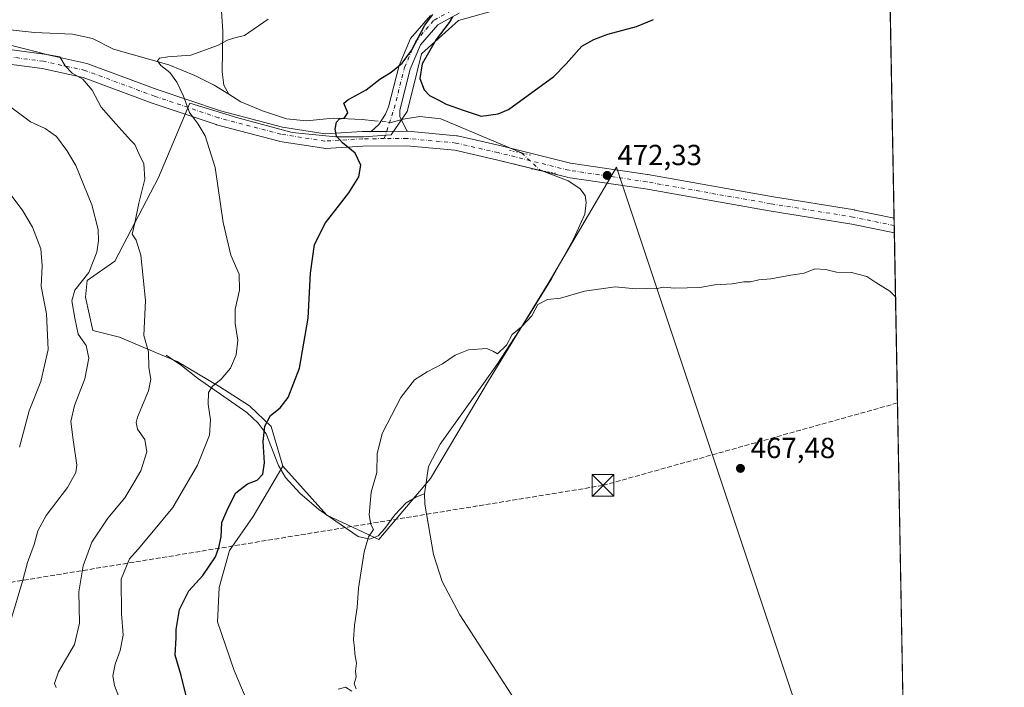
# Model space of a CAD drawing. Units: metres. Extents: x 624837 to 628300, y 4711047 to 4713423.
# Drawn here: x 627960 to 628300, y 4713010 to 4713240 of the extents above; entities that cross this region are included whole.
import ezdxf

# ---------------------------------------------------------------- set-up
doc = ezdxf.new("R2010")
doc.units = ezdxf.units.M
doc.header["$MEASUREMENT"] = 0
for name, pattern in [('DGN Style 3', [2.307223458686699, 1.648016756204785, -0.6592067024819142]), ('DGN Style 4', [2.6384748266838614, 1.318413404963828, -0.6592067024819142, 0.001648016756204785, -0.6592067024819142]), ('DGN Style 5', [1.1536117293433497, 0.4944050268614355, -0.6592067024819142])]:
    doc.linetypes.add(name, pattern=pattern)
for name, color, linetype, lineweight in [('Comarca CxS', 21, 'Continuous', 0), ('Comunidad Autónoma CxS', 142, 'Continuous', 0), ('Conducción de hidrocarburos lineal', 6, 'DGN Style 3', 0), ('Corriente natural lineal', 142, 'Continuous', 13), ('Corriente natural lineal oculto', 9, 'DGN Style 4', 13), ('Cultivos herbáceos CxS', 92, 'Continuous', 0), ('Cultivos leñosos CxS', 92, 'Continuous', 0), ('Curva de nivel maestra', 30, 'Continuous', 30), ('Curva de nivel normal', 30, 'Continuous', 0), ('Matorral CxS', 135, 'Continuous', 0), ('Municipio CxS', 4, 'Continuous', 0), ('Pista no pavimentada Cxs', 111, 'Continuous', 0), ('Pista no pavimentada eje', 91, 'DGN Style 4', 0), ('Provincia CxS', 1, 'Continuous', 0), ('Puente lineal', 2, 'DGN Style 5', 0), ('Punto de cota en terreno', 7, 'Continuous', 0), ('Rótulo de punto de cota en terreno', 7, 'Continuous', 0), ('Torre de tendido puntual', 7, 'Continuous', 0)]:
    doc.layers.add(name, color=color, linetype=linetype, lineweight=lineweight)
doc.styles.add('Style-Arial', font='txt')

# ---------------------------------------------------------------- blocks, each defined once
blk = doc.blocks.new('*U6')
at = {"layer": 'Cultivos leñosos CxS', "color": 92, "linetype": 'Continuous', "lineweight": 0}
for points in [[(628257.8848000001, 4713383.8806, 483.5734999999986), (628267.1355, 4712882.005200001, 463.9832000000025)], [(628253.0099, 4712928.621300001, 464.8598000000056), (628166.1508999999, 4713189.1589, 473.0170999999973), (628142.5406999999, 4713149.1019, 470.4372000000003), (628141.9687000001, 4713148.1315, 470.3634000000021), (628121.9907000001, 4713115.5211, 469.5445999999939), (628102.0142999999, 4713081.858899999, 468.743100000007), (628084.1401000004, 4713060.818299999, 469.8445000000065), (628066.2659, 4713069.2349, 470.944399999993), (628051.0264999997, 4713086.069499999, 472.9851000000053), (628047.0456999998, 4713099.790100001, 475.2574000000022), (628039.5240000002, 4713106.871300001, 477.8111999999965), (628029.3491000002, 4713113.5101, 480.465200000006), (628014.6672999999, 4713122.1601, 483.5240000000049), (628003.1224999997, 4713126.985099999, 485.594299999997), (627994.7805000005, 4713130.610099999, 486.8141999999935), (627985.5576999999, 4713132.829100001, 488.2868000000017), (627983.0339000003, 4713144.3301, 489.6263000000035), (627983.539, 4713150.062899999, 490.8448000000063), (627993.0789000001, 4713156.7293, 487.9600000000065), (628008.1464999998, 4713185.5877, 484.1613999999972), (628018.9987000005, 4713211.263499999, 480.4103999999934), (628035.5444999998, 4713206.114499999, 477.9977999999974), (628054.2578999996, 4713201.16, 476.4290000000037), (628069.3392000003, 4713199.5726, 475.4545000000071), (628078.8641999997, 4713199.5726, 474.8683000000019), (628088.3892000001, 4713200.3663, 474.6457999999984), (628093.9455000004, 4713208.3038, 474.3163999999961), (628095.5330999997, 4713214.653899999, 474.3902999999991), (628098.8117000004, 4713228.244100001, 474.9358000000066), (628111.6419000003, 4713239.7509, 475.7560999999987), (628129.3388999999, 4713244.619899999, 477.1650999999983)]]:
    blk.add_polyline3d(points, dxfattribs=at)
blk = doc.blocks.new('5PATER')
at = {"layer": 'Punto de cota en terreno', "linetype": 'Continuous', "lineweight": 0}
h = blk.add_hatch(color=51, dxfattribs=at)
edge = h.paths.add_edge_path()
edge.add_ellipse((0, 0), major_axis=(-0.1095731443231308, -0.1110710700762829), ratio=0.9994222409660322, start_angle=0, end_angle=360)
blk = doc.blocks.new('5TTEND')
at = {"layer": 'Comarca CxS', "color": 7, "linetype": 'Continuous', "lineweight": 0}
for p, q in [((-0.375, 0.3754), (0.375, -0.3746)), ((0.3720000000000001, 0.3784000000000001), (-0.3720000000000001, -0.3776))]:
    blk.add_line(p, q, dxfattribs=at)
at = {"layer": 'Comarca CxS', "color": 7, "linetype": 'Continuous', "lineweight": 0, "flags": 128}
blk.add_lwpolyline([(-0.375, -0.3746), (0.375, -0.3746), (0.375, 0.3754), (-0.375, 0.3754), (-0.3720000000000001, -0.3776)], dxfattribs=at)

msp = doc.modelspace()

# ---------------------------------------------------------------- linework, layer by layer
at = {"layer": 'Comarca CxS', "color": 21, "linetype": 'Continuous', "lineweight": 0, "flags": 128}
msp.add_lwpolyline([(626161.9341148126, 4711070.390439856), (624878.2900009393, 4711047.009982872), (624836.8100009387, 4713360.319982849), (625155.9117128162, 4713366.135979036), (628257.1700009644, 4713422.659982849), (628281.8004031167, 4712086.397126079), (628299.8100009628, 4711109.329982873), (627838.2765642884, 4711100.923554218)], close=True, dxfattribs=at)
at = {"layer": 'Comunidad Autónoma CxS', "color": 142, "linetype": 'Continuous', "lineweight": 0, "flags": 128}
msp.add_lwpolyline([(626161.9341148126, 4711070.390439856), (624878.2900009393, 4711047.009982872), (624836.8100009387, 4713360.319982849), (625155.9117128162, 4713366.135979036), (628257.1700009644, 4713422.659982849), (628281.8004031167, 4712086.397126079), (628299.8100009628, 4711109.329982873), (627838.2765642884, 4711100.923554218)], close=True, dxfattribs=at)
at = {"layer": 'Conducción de hidrocarburos lineal', "color": 6, "linetype": 'DGN Style 3', "lineweight": 0}
msp.add_polyline3d([(628262.9718000004, 4713107.895300001, 469.403999999995), (628161.4000000004, 4713079.470000001, 467.5675999999949), (627849.7699999996, 4713028.52, 507.7234999999928), (627674.8300000001, 4713044.42, 482.8012000000017), (627568.6200000001, 4713050.02, 491.8957999999984), (627530.9846000001, 4713048.334000001, 498.412599999996), (627313.9699999997, 4713050.689999999, 494.8368999999948), (627209.3099999997, 4713050.730000001, 492.099000000002), (627173.3995000003, 4713035.104800001, 490.6184000000067), (627053.1900000004, 4713007.730000001, 490.6294999999955), (627019.5499999998, 4712984.699999999, 493.1459000000032), (626984.8799999999, 4712985.730000001, 500.3804999999993), (626728.2370999996, 4712983.1141, 514.4085999999952), (626567.1056000004, 4712983.511, 519.3347999999969), (626446.2300000006, 4712999.460000001, 520.7841000000044), (626299.8700000001, 4712983.57, 515.0302999999985)], dxfattribs=at)
at = {"layer": 'Corriente natural lineal', "color": 142, "linetype": 'Continuous', "lineweight": 13}
for points in [[(627907.7401000002, 4713252.280099999, 488.5335999999952), (627910.3601000002, 4713246.9301, 488.069399999993), (627912.4301000005, 4713245.4001, 487.3896999999997), (627917.7801000001, 4713244.110099999, 487.4977000000072), (627927.6601, 4713244.020099999, 486.7954000000027), (627933.9101, 4713242.9301, 486.2312999999995), (627944.9600999998, 4713239.4101, 486.0446999999986), (627954.8400999998, 4713236.710100001, 485.4159000000073), (627965.4301000005, 4713235.540100001, 484.2955999999977), (627978.4901000002, 4713234.9901, 483.5037000000011), (627985.4200999998, 4713233.5601, 482.7017000000051), (627992.6300999997, 4713229.8101, 482.4679000000033), (628011.7600999996, 4713224.4901, 480.4980999999971), (628020.7401000002, 4713220.800100001, 479.4949999999953), (628027.3400999998, 4713217.380100001, 478.376099999994), (628032.4101, 4713214.3301, 477.751900000003)], [(628029.9001000002, 4713242.9101, 481.8459000000003), (628030.3501000004, 4713236.0601, 480.8849000000046), (628030.1801000005, 4713222.0001, 478.7309999999998), (628030.7100999998, 4713217.440099999, 478.0577000000048), (628032.4101, 4713214.3301, 477.751900000003)], [(628032.4101, 4713214.3301, 477.751900000003), (628036.5800999999, 4713211.670100001, 477.2305999999954), (628044.0301000001, 4713208.540100001, 476.7605999999942), (628052.2600999996, 4713205.870100001, 476.2627999999968), (628059.2200999996, 4713205.130100001, 475.9603999999963), (628068.4101, 4713206.090100001, 475.5151999999944), (628078.4501, 4713205.6501, 474.8668000000035), (628082.6003000002, 4713205.190400001, 474.5127000000066)], [(628087.3612000003, 4713204.663000001, 474.555600000007), (628088.3800999997, 4713204.550100001, 474.5580999999948), (628092.5301000001, 4713205.690099999, 474.5240999999951), (628098.2301000003, 4713206.6601, 473.8052000000025), (628105.4700999996, 4713205.780099999, 473.9542999999976), (628133.3101000005, 4713194.140100001, 473.3028000000049), (628133.4261999996, 4713194.032000001, 473.2829000000056)], [(628140.5148999998, 4713187.8792, 472.7342999999965), (628149.4501, 4713184.470100001, 472.3975999999967), (628153.4301000005, 4713181.790100001, 472.273000000001), (628155.2801000001, 4713179.4301, 472.1039000000019), (628155.6901000004, 4713177.0001, 471.8965999999928), (628155.1700999998, 4713172.920100001, 471.5859999999957), (628151.2401000002, 4713164.350099999, 471.2820999999968), (628143.7301000003, 4713150.710100001, 470.5850999999967), (628135.5000999998, 4713137.420100001, 470.1125000000029), (628124.7801000001, 4713121.0601, 469.7988999999943), (628105.3300999999, 4713093.7401, 469.3225999999996), (628101.3201000001, 4713086.0601, 469.1220999999932), (628099.8800999997, 4713076.610099999, 468.9231)], [(628010.8201000001, 4713124.350099999, 484.1910000000062), (628016.1300999997, 4713120.850099999, 483.2596000000049), (628021.6601, 4713116.420100001, 482.0911000000052), (628038.6501000002, 4713104.670100001, 477.8650999999954), (628042.5100999996, 4713100.9301, 476.6946000000025), (628045.3501000004, 4713097.300100001, 475.7813000000024), (628049.5201000003, 4713086.340100001, 473.5090999999957), (628051.9700999996, 4713082.200099999, 472.7241999999969), (628056.9600999998, 4713076.790100001, 471.7063999999955), (628063.4200999998, 4713071.2301, 471.1263999999938), (628077.0601000005, 4713061.9301, 470.4496999999974), (628081.0301000001, 4713061.0001, 470.1431000000011), (628083.8601000002, 4713062.1501, 469.9223000000056), (628086.2500999998, 4713064.630100001, 469.710699999996), (628089.6201, 4713069.3201, 469.4651000000013), (628093.5301000001, 4713073.450099999, 469.3377000000037), (628097.1501000002, 4713075.590100001, 469.1296000000002), (628099.8800999997, 4713076.610099999, 468.9231)], [(628099.8800999997, 4713076.610099999, 468.9231), (628100.0601000005, 4713072.9901, 468.7915999999968), (628102.9501, 4713055.630100001, 468.3132999999943), (628105.9801000003, 4713046.380100001, 468.0170000000071), (628112.1101000002, 4713034.8301, 467.678700000004), (628131.0000999998, 4713005.540100001, 466.8698000000004), (628152.7001, 4712973.1601, 466.2387000000017), (628164.4801000003, 4712956.300100001, 465.985400000005), (628174.6501000002, 4712940.3201, 465.7544000000053)]]:
    msp.add_polyline3d(points, dxfattribs=at)
at = {"layer": 'Corriente natural lineal oculto', "color": 9, "linetype": 'DGN Style 4', "lineweight": 13, "extrusion": (-0.0089013064219343, 0.0009860633508021826, 0.9999598964073766), "elevation": -468.7431101555312, "flags": 128}
msp.add_lwpolyline([(628061.9410531677, 4713207.943986329), (628066.7021464193, 4713207.416586072)], dxfattribs=at)
at = {"layer": 'Corriente natural lineal oculto', "color": 9, "linetype": 'DGN Style 4', "lineweight": 13, "extrusion": (-0.002444005198791917, -0.09160327497744766, 0.9957925822439101), "elevation": -432807.8786934062, "flags": 128}
msp.add_lwpolyline([(502205.1619912668, 4708419.811762446), (502211.5894678014, 4708414.115303349), (502212.4122699149, 4708413.825024016)], dxfattribs=at)
at = {"layer": 'Cultivos herbáceos CxS', "color": 92, "linetype": 'Continuous', "lineweight": 0}
for points in [[(628055.0434999998, 4712966.6823, 471.9100999999937), (628034.2133, 4713015.695900001, 473.1034999999974), (628028.4627, 4713032.514900001, 473.2348000000056), (628029.1407000005, 4713044.2917, 473.8070000000008), (628032.6621000003, 4713057.0867, 474.7312999999995), (628040.8518000003, 4713068.807499999, 473.9069000000018), (628051.0264999997, 4713086.069499999, 472.9851000000053), (628066.2659, 4713069.2349, 470.944399999993), (628084.1401000004, 4713060.818299999, 469.8445000000065), (628102.0142999999, 4713081.858899999, 468.743100000007), (628121.9907000001, 4713115.5211, 469.5445999999939), (628141.9687000001, 4713148.1315, 470.3634000000021), (628142.5406999999, 4713149.1019, 470.4372000000003), (628166.1508999999, 4713189.1589, 473.0170999999973), (628253.0099, 4712928.621300001, 464.8598000000056)], [(628051.0264999997, 4713086.069499999, 472.9851000000053), (628066.2659, 4713069.2349, 470.944399999993), (628084.1401000004, 4713060.818299999, 469.8445000000065), (628102.0142999999, 4713081.858899999, 468.743100000007), (628121.9907000001, 4713115.5211, 469.5445999999939), (628141.9687000001, 4713148.1315, 470.3634000000021), (628142.5406999999, 4713149.1019, 470.4372000000003), (628166.1508999999, 4713189.1589, 473.0170999999973), (628253.0099, 4712928.621300001, 464.8598000000056), (628267.1355, 4712882.005200001, 463.9832000000025)], [(628051.0264999997, 4713086.069499999, 472.9851000000053), (628040.8518000003, 4713068.807499999, 473.9069000000018), (628032.6621000003, 4713057.0867, 474.7312999999995), (628029.1407000005, 4713044.2917, 473.8070000000008), (628028.4627, 4713032.514900001, 473.2348000000056), (628034.2133, 4713015.695900001, 473.1034999999974), (628055.0434999998, 4712966.6823, 471.9100999999937)]]:
    msp.add_polyline3d(points, dxfattribs=at)
at = {"layer": 'Cultivos leñosos CxS', "color": 92, "linetype": 'Continuous', "lineweight": 0, "extrusion": (0.001005098162969305, -0.05452842483545538, 0.9985117128319763), "elevation": -255899.0840042955, "flags": 128}
msp.add_lwpolyline([(715016.1338011629, 4694034.873833642), (715016.1338011629, 4693822.244722077)], dxfattribs=at)
at = {"layer": 'Cultivos leñosos CxS', "color": 92, "linetype": 'Continuous', "lineweight": 0, "extrusion": (-0.0003247161996697267, 0.01762961302345749, 0.9998445335671106), "elevation": 83359.28853174241, "flags": 128}
msp.add_lwpolyline([(-714951.4674885359, -4700063.329997743), (-714951.4674885358, -4700060.766564569)], dxfattribs=at)
at = {"layer": 'Cultivos leñosos CxS', "color": 92, "linetype": 'Continuous', "lineweight": 0, "extrusion": (0.0008541738191636912, -0.04637331389892928, 0.9989238139843889), "elevation": -217557.1081800562, "flags": 128}
msp.add_lwpolyline([(714954.8451678511, 4695762.350811567), (714954.8451678511, 4695759.785115738)], dxfattribs=at)
at = {"layer": 'Cultivos leñosos CxS', "color": 92, "linetype": 'Continuous', "lineweight": 0, "extrusion": (0.0005128209140169074, -0.02782135610186346, 0.9996127796098665), "elevation": -130332.7764697641, "flags": 128}
msp.add_lwpolyline([(715016.5139744565, 4698980.340199389), (715016.5139744565, 4698695.707961403)], dxfattribs=at)
at = {"layer": 'Cultivos leñosos CxS', "color": 92, "linetype": 'Continuous', "lineweight": 0}
for points in [[(628129.3388999999, 4713244.619899999, 477.1650999999983), (628111.6419000003, 4713239.7509, 475.7560999999987), (628098.8117000004, 4713228.244100001, 474.9358000000066), (628095.5330999997, 4713214.653899999, 474.3902999999991), (628093.9455000004, 4713208.3038, 474.3163999999961), (628088.3892000001, 4713200.3663, 474.6457999999984), (628078.8641999997, 4713199.5726, 474.8683000000019), (628069.3392000003, 4713199.5726, 475.4545000000071), (628054.2578999996, 4713201.16, 476.4290000000037), (628035.5444999998, 4713206.114499999, 477.9977999999974), (628018.9987000005, 4713211.263499999, 480.4103999999934), (628008.1464999998, 4713185.5877, 484.1613999999972), (627993.0789000001, 4713156.7293, 487.9600000000065), (627983.539, 4713150.062899999, 490.8448000000063), (627983.0339000003, 4713144.3301, 489.6263000000035), (627985.5576999999, 4713132.829100001, 488.2868000000017), (627994.7805000005, 4713130.610099999, 486.8141999999935), (628003.1224999997, 4713126.985099999, 485.594299999997), (628014.6672999999, 4713122.1601, 483.5240000000049), (628029.3491000002, 4713113.5101, 480.465200000006), (628039.5240000002, 4713106.871300001, 477.8111999999965), (628047.0456999998, 4713099.790100001, 475.2574000000022), (628051.0264999997, 4713086.069499999, 472.9851000000053)], [(628051.0264999997, 4713086.069499999, 472.9851000000053), (628066.2659, 4713069.2349, 470.944399999993), (628084.1401000004, 4713060.818299999, 469.8445000000065), (628102.0142999999, 4713081.858899999, 468.743100000007), (628121.9907000001, 4713115.5211, 469.5445999999939), (628141.9687000001, 4713148.1315, 470.3634000000021), (628142.5406999999, 4713149.1019, 470.4372000000003), (628166.1508999999, 4713189.1589, 473.0170999999973), (628253.0099, 4712928.621300001, 464.8598000000056), (628267.1355, 4712882.005200001, 463.9832000000025)]]:
    msp.add_polyline3d(points, dxfattribs=at)
at = {"layer": 'Curva de nivel maestra', "color": 30, "linetype": 'Continuous', "lineweight": 30, "elevation": 475, "flags": 128}
for points in [[(628018.7599999999, 4713002.860099999), (628015.9699999997, 4713014.0101), (628013.9100000003, 4713020.9301), (628014.25, 4713026.960100001), (628014.29, 4713029.8201), (628015.3799999999, 4713036.700099999), (628018.6699999999, 4713043.210100001), (628023.5, 4713048.4901), (628027.8399999999, 4713054.8201), (628028.9800000006, 4713058.100099999), (628029.79, 4713061.780099999), (628029.9800000006, 4713066.6801), (628032.1699999999, 4713071.800100001), (628034.8700000001, 4713076.940099999), (628038.9000000004, 4713080.0601), (628042.2300000006, 4713081.300100001), (628044.2000000002, 4713083.4001), (628044.7100000001, 4713087.3201), (628044.25, 4713094.620100001), (628044.8300000001, 4713099.880100001), (628046.8200000003, 4713103.620100001), (628050.1200000001, 4713106.2501), (628052.8600000005, 4713109.7601), (628056.7400000002, 4713119.890100001), (628059.7999999998, 4713137.1601), (628060.6200000001, 4713152.640100001), (628061.9800000006, 4713162.5001), (628065.8099999997, 4713170.0101), (628073.8600000005, 4713180.300100001), (628077.2400000002, 4713185.8101), (628077.9699999997, 4713189.850099999), (628075.9900000002, 4713193.960100001), (628071.5800000001, 4713197.5101), (628069.5, 4713199.880100001), (628069.0599999997, 4713202.280099999), (628069.5899999999, 4713204.6601), (628070.6299999999, 4713205.8101), (628072.3200000003, 4713206.1801), (628073.4199999999, 4713207.9301), (628072.1100000005, 4713211.190099999), (628073.5, 4713212.380100001), (628079.7300000006, 4713215.8101), (628084.4400000004, 4713219.450099999), (628088.4400000004, 4713221.940099999), (628092.1699999999, 4713225.0601), (628095.4000000004, 4713229.380100001), (628100.04, 4713238.1501), (628102.8200000003, 4713241.7501)], [(628109.5099999999, 4713240.940099999), (628108.4400000004, 4713239.0101), (628103.8899999997, 4713233.140100001), (628099.1200000001, 4713224.8101), (628098.2300000006, 4713219.720100001), (628099.7699999996, 4713215.770099999), (628101.6699999999, 4713213.8101), (628104.6200000001, 4713212.380100001), (628107.3799999999, 4713210.870100001), (628113.2100000001, 4713208.780099999), (628119.4400000004, 4713206.7601), (628125.3200000003, 4713207.4901), (628128.8099999997, 4713209.0001), (628144.4400000004, 4713220.460100001), (628148.7699999996, 4713224.7401), (628154.1100000005, 4713230.8201), (628158.2599999999, 4713233.1501), (628163.0599999997, 4713234.970100001), (628172.9600000001, 4713237.630100001), (628178.9000000004, 4713240.100099999)]]:
    msp.add_lwpolyline(points, dxfattribs=at)
at = {"layer": 'Curva de nivel normal', "color": 30, "linetype": 'Continuous', "lineweight": 0, "flags": 128}
for points, elevation in [([(627995.1100000005, 4713005.1501), (627992.9500000002, 4713010.5001), (627992.4100000003, 4713013.9001), (627993.1900000004, 4713017.890100001), (627994.9299999997, 4713022.550100001), (627996.04, 4713027.920100001), (627995.4000000004, 4713035.280099999), (627995.2699999996, 4713047.190099999), (627998.1200000001, 4713054.170100001), (628001.1200000001, 4713057.5601), (628006.4299999997, 4713063.8301), (628013.0899999999, 4713071.880100001), (628021.6500000004, 4713086.4901), (628025.7999999998, 4713096.800100001), (628026.1399999997, 4713102.0801), (628025.2999999998, 4713107.470100001), (628025.4199999999, 4713111.450099999), (628026.79, 4713113.690099999), (628029.7400000002, 4713116.120100001), (628032.9500000002, 4713119.940099999), (628034.9600000001, 4713124.540100001), (628035.5099999999, 4713129.550100001), (628034.5700000003, 4713135.2601), (628034.5700000003, 4713140.1801), (628036.0999999996, 4713146.780099999), (628035.9900000002, 4713152.2601), (628033.1699999999, 4713158.870100001), (628030.4199999999, 4713170.1501), (628027.6699999999, 4713189.040100001), (628024.25, 4713199.9901), (628021.8499999996, 4713204.020099999), (628018.8399999999, 4713208.0601), (628016.8200000003, 4713213.620100001), (628014.54, 4713218.470100001), (628012.1200000001, 4713221.7401), (628008.9500000002, 4713224.200099999), (628007.7999999998, 4713225.7601), (628008.5099999999, 4713226.780099999), (628011.3499999996, 4713227.140100001), (628019.3700000001, 4713227.720100001), (628028.4800000006, 4713231.090100001), (628032.1399999997, 4713233.0701), (628034.54, 4713233.7601), (628037.8099999997, 4713234.530099999), (628046, 4713240.120100001)], 480), ([(627972.8799999999, 4713009.840100001), (627972.2800000003, 4713011.2401), (627973.6699999999, 4713015.2301), (627979.1900000004, 4713024.640100001), (627980.9299999997, 4713031.9801), (627980.7199999997, 4713042.8101), (627982.2100000001, 4713051.780099999), (627985.2199999997, 4713059.9101), (627990.6500000004, 4713068.170100001), (627996.5300000003, 4713075.2401), (627999.3700000001, 4713079.8201), (628002.04, 4713084.4901), (628004.1200000001, 4713091.050100001), (628003.4100000003, 4713095.300100001), (628000.9299999997, 4713098.890100001), (628000.4400000004, 4713101.120100001), (628000.9900000002, 4713103.050100001), (628004.7400000002, 4713112.0701), (628005.4800000006, 4713116.1501), (628004.7999999998, 4713120.1501), (628004.7300000006, 4713125.4901), (628003.1100000005, 4713131.170100001), (628003.7199999997, 4713143.220100001), (628002.1299999999, 4713158.880100001), (628000.5300000003, 4713163.9901), (627999.0800000001, 4713166.110099999), (627999.9800000006, 4713170.0101), (628001.3600000005, 4713176.780099999), (628003.4500000002, 4713185.040100001), (628003.0999999996, 4713190.370100001), (628001.4299999997, 4713193.890100001), (628000.0099999999, 4713196.960100001), (627998.4800000006, 4713198.440099999), (627996.5800000001, 4713200.6801), (627993.5199999996, 4713204.050100001), (627988.4500000002, 4713209.8101), (627985.3099999997, 4713215.710100001), (627982.1299999999, 4713219.4901), (627978.3899999997, 4713221.520099999), (627976.0199999996, 4713224.110099999), (627974.0999999996, 4713227.220100001), (627969.6200000001, 4713227.9801), (627962.5199999996, 4713229.8101), (627953.9100000003, 4713231.960100001)], 485), ([(627957.2000000002, 4713032.540100001), (627961.4400000004, 4713046.8201), (627962.9900000002, 4713052.880100001), (627965.2800000003, 4713059.170100001), (627966.5499999998, 4713063.8201), (627969.3899999997, 4713069.1501), (627976.8300000001, 4713078.8201), (627979.6200000001, 4713083.9801), (627979.9900000002, 4713086.4901), (627978.7000000002, 4713095.1501), (627977.9600000001, 4713101.5101), (627979.25, 4713107.0801), (627982.79, 4713116.1601), (627984.1799999997, 4713123.340100001), (627983.1900000004, 4713127.7301), (627980.4699999997, 4713131.640100001), (627979.3600000005, 4713137.140100001), (627978.29, 4713143.0701), (627979.3700000001, 4713146.7601), (627984.1500000004, 4713152.880100001), (627986.8600000005, 4713159.8201), (627987.4400000004, 4713163.720100001), (627987.3200000003, 4713167.630100001), (627985.1500000004, 4713176.1601), (627979.6600000003, 4713189.690099999), (627976.5199999996, 4713194.880100001), (627973.04, 4713199.7401), (627969.1299999999, 4713202.4901), (627964.0599999997, 4713204.7501), (627954.9500000002, 4713211.540100001)], 490), ([(627960.25, 4713092.700099999), (627963.54, 4713105.2401), (627967.5999999996, 4713115.2601), (627970.1299999999, 4713126.340100001), (627969.5999999996, 4713138.5801), (627967.7300000006, 4713148.090100001), (627968.0700000003, 4713155.120100001), (627967.5999999996, 4713161.0701), (627964.7000000002, 4713168.450099999), (627961.3799999999, 4713174.100099999), (627945.6299999999, 4713194.9801)], 495), ([(628262.2973999997, 4713144.4838), (628260.3399999999, 4713146.470100001), (628255.5199999996, 4713149.390100001), (628252.4500000002, 4713151.5001), (628247.1100000005, 4713152.8201), (628241.9199999999, 4713153.0001), (628238.25, 4713153.860099999), (628234.4900000002, 4713154.0701), (628230.75, 4713152.590100001), (628226.1799999997, 4713151.970100001), (628219.2999999998, 4713150.6601), (628215.1600000003, 4713150.280099999), (628212.2400000002, 4713149.640100001), (628210.0199999996, 4713149.690099999), (628205.9199999999, 4713149.0001), (628200.0199999996, 4713148.5601), (628194.7999999998, 4713147.7501), (628186.0800000001, 4713147.420100001), (628182.2999999998, 4713147.800100001), (628179.5599999997, 4713147.280099999), (628176.4800000006, 4713147.370100001), (628172.7999999998, 4713147.2601), (628165.6100000005, 4713147.9801), (628155.0199999996, 4713146.440099999), (628146.7599999999, 4713143.970100001), (628142.3499999996, 4713143.600099999), (628138.9299999997, 4713141.870100001), (628136.8600000005, 4713137.9001), (628133.3499999996, 4713134.140100001), (628130.1699999999, 4713131.4801), (628128.2100000001, 4713127.8201), (628125.0499999998, 4713124.8201), (628123.6699999999, 4713125.670100001), (628121.3300000001, 4713126.6601), (628115.1100000005, 4713126.210100001), (628110.4400000004, 4713124.4001), (628106.1100000005, 4713121.340100001), (628100.7699999996, 4713118.6801), (628096.4400000004, 4713115.840100001), (628091.7000000002, 4713109.800100001), (628085.2999999998, 4713097.350099999), (628083.54, 4713090.3201), (628083.4400000004, 4713083.960100001), (628081.5599999997, 4713077.190099999), (628080.8399999999, 4713069.300100001), (628081.4299999997, 4713065.960100001), (628082.2999999998, 4713064.2401), (628080.6200000001, 4713061.770099999), (628079.1399999997, 4713056.550100001), (628077.1200000001, 4713044.0801), (628076.6500000004, 4713037.380100001), (628075.79, 4713031.290100001), (628075.4500000002, 4713026.280099999), (628075.8099999997, 4713023.530099999), (628075.8399999999, 4713021.470100001), (628076.4000000004, 4713018.2601), (628076.0899999999, 4713015.4301), (628076.2800000003, 4713013.5101), (628075.6799999997, 4713011.0601), (628076.3200000003, 4713009.4101)], 470), ([(628074.7999999998, 4713008.590100001), (628072.5999999996, 4713009.940099999), (628070.1100000005, 4713009.290100001)], 470)]:
    msp.add_lwpolyline(points, dxfattribs=dict(at, elevation=elevation))
at = {"layer": 'Matorral CxS', "color": 135, "linetype": 'Continuous', "lineweight": 0}
for points in [[(628129.3388999999, 4713244.619899999, 477.1650999999983), (628111.6419000003, 4713239.7509, 475.7560999999987), (628098.8117000004, 4713228.244100001, 474.9358000000066), (628095.5330999997, 4713214.653899999, 474.3902999999991), (628093.9455000004, 4713208.3038, 474.3163999999961), (628088.3892000001, 4713200.3663, 474.6457999999984), (628078.8641999997, 4713199.5726, 474.8683000000019), (628069.3392000003, 4713199.5726, 475.4545000000071), (628054.2578999996, 4713201.16, 476.4290000000037), (628035.5444999998, 4713206.114499999, 477.9977999999974), (628018.9987000005, 4713211.263499999, 480.4103999999934), (628008.1464999998, 4713185.5877, 484.1613999999972), (627993.0789000001, 4713156.7293, 487.9600000000065), (627983.539, 4713150.062899999, 490.8448000000063), (627983.0339000003, 4713144.3301, 489.6263000000035), (627985.5576999999, 4713132.829100001, 488.2868000000017), (627994.7805000005, 4713130.610099999, 486.8141999999935), (628003.1224999997, 4713126.985099999, 485.594299999997), (628014.6672999999, 4713122.1601, 483.5240000000049), (628029.3491000002, 4713113.5101, 480.465200000006), (628039.5240000002, 4713106.871300001, 477.8111999999965), (628047.0456999998, 4713099.790100001, 475.2574000000022), (628051.0264999997, 4713086.069499999, 472.9851000000053), (628040.8518000003, 4713068.807499999, 473.9069000000018), (628032.6621000003, 4713057.0867, 474.7312999999995), (628029.1407000005, 4713044.2917, 473.8070000000008), (628028.4627, 4713032.514900001, 473.2348000000056), (628034.2133, 4713015.695900001, 473.1034999999974), (628055.0434999998, 4712966.6823, 471.9100999999937)], [(628129.3388999999, 4713244.619899999, 477.1650999999983), (628111.6419000003, 4713239.7509, 475.7560999999987), (628098.8117000004, 4713228.244100001, 474.9358000000066), (628095.5330999997, 4713214.653899999, 474.3902999999991), (628093.9455000004, 4713208.3038, 474.3163999999961), (628088.3892000001, 4713200.3663, 474.6457999999984), (628078.8641999997, 4713199.5726, 474.8683000000019), (628069.3392000003, 4713199.5726, 475.4545000000071), (628054.2578999996, 4713201.16, 476.4290000000037), (628035.5444999998, 4713206.114499999, 477.9977999999974), (628018.9987000005, 4713211.263499999, 480.4103999999934), (628008.1464999998, 4713185.5877, 484.1613999999972), (627993.0789000001, 4713156.7293, 487.9600000000065), (627983.539, 4713150.062899999, 490.8448000000063), (627983.0339000003, 4713144.3301, 489.6263000000035), (627985.5576999999, 4713132.829100001, 488.2868000000017), (627994.7805000005, 4713130.610099999, 486.8141999999935), (628003.1224999997, 4713126.985099999, 485.594299999997), (628014.6672999999, 4713122.1601, 483.5240000000049), (628029.3491000002, 4713113.5101, 480.465200000006), (628039.5240000002, 4713106.871300001, 477.8111999999965), (628047.0456999998, 4713099.790100001, 475.2574000000022), (628051.0264999997, 4713086.069499999, 472.9851000000053)], [(628051.0264999997, 4713086.069499999, 472.9851000000053), (628040.8518000003, 4713068.807499999, 473.9069000000018), (628032.6621000003, 4713057.0867, 474.7312999999995), (628029.1407000005, 4713044.2917, 473.8070000000008), (628028.4627, 4713032.514900001, 473.2348000000056), (628034.2133, 4713015.695900001, 473.1034999999974), (628055.0434999998, 4712966.6823, 471.9100999999937)]]:
    msp.add_polyline3d(points, dxfattribs=at)
at = {"layer": 'Municipio CxS', "color": 4, "linetype": 'Continuous', "lineweight": 0, "flags": 128}
msp.add_lwpolyline([(625155.9117128162, 4713366.135979036), (628257.1700009644, 4713422.659982849), (628281.8004031167, 4712086.397126079)], dxfattribs=at)
at = {"layer": 'Pista no pavimentada Cxs', "color": 111, "linetype": 'Continuous', "lineweight": 0, "extrusion": (-0.008599999336104384, 0.9999628190971509, 0.0006327990975631304), "elevation": 4707625.025839075, "flags": 128}
msp.add_lwpolyline([(-668591.7604111464, -2504.146069390105), (-668597.1696118778, -2504.273869415695), (-668604.1909733933, -2504.615669484139)], dxfattribs=at)
msp.add_lwpolyline([(-668591.7604111464, -2504.146069390105), (-668597.1696118778, -2504.273869415695), (-668604.1909733933, -2504.615669484139)], dxfattribs=at)
at = {"layer": 'Pista no pavimentada Cxs', "color": 111, "linetype": 'Continuous', "lineweight": 0, "extrusion": (0.0005906008677704685, -0.03203056634051351, 0.9994867152746559), "elevation": -150122.7452441569, "flags": 128}
msp.add_lwpolyline([(715044.8459254695, 4698390.544368401), (715044.8459254695, 4698385.415764815)], dxfattribs=at)
at = {"layer": 'Pista no pavimentada Cxs', "color": 111, "linetype": 'Continuous', "lineweight": 0}
for points in [[(628111.8246999999, 4713242.251700001, 475.872199999998), (628104.4592000004, 4713238.270400001, 475.3877000000066), (628098.5497000003, 4713231.376, 475.0574999999953), (628094.9220000004, 4713222.9113, 474.8062999999966), (628091.3457000004, 4713208.816600001, 474.4606000000058), (628091.4149000002, 4713206.455700001, 474.4514999999956), (628093.8798000002, 4713201.5737, 474.3656999999948), (628086.8586999997, 4713201.5131, 474.7075000000041), (628081.4496999999, 4713201.466499999, 474.8353000000062), (628084.1717999997, 4713203.8599, 474.7185000000027), (628086.4326, 4713207.4187, 474.6407000000036), (628087.5015000004, 4713209.930199999, 474.6304999999993), (628091.1220000006, 4713224.198899999, 475.006899999993), (628095.1142999995, 4713233.514400001, 475.3007999999973), (628101.9047999998, 4713241.436600001, 475.5152999999991)], [(628081.4496999999, 4713201.466499999, 474.8353000000062), (628084.1717999997, 4713203.8599, 474.7185000000027), (628086.4326, 4713207.4187, 474.6407000000036), (628087.5015000004, 4713209.930199999, 474.6304999999993), (628091.1220000006, 4713224.198899999, 475.006899999993), (628095.1142999995, 4713233.514400001, 475.3007999999973), (628101.9047999998, 4713241.436600001, 475.5152999999991)], [(628111.8246999999, 4713242.251700001, 475.872199999998), (628104.4592000004, 4713238.270400001, 475.3877000000066), (628098.5497000003, 4713231.376, 475.0574999999953), (628094.9220000004, 4713222.9113, 474.8062999999966), (628091.3457000004, 4713208.816600001, 474.4606000000058), (628091.4149000002, 4713206.455700001, 474.4514999999956), (628093.8798000002, 4713201.5737, 474.3656999999948)], [(627831.8745999997, 4713237.455800001, 491.0325000000012), (627851.5253, 4713237.5571, 490.8142999999982), (627851.6141999997, 4713237.5557, 490.8123000000051), (627879.6765000002, 4713236.629100001, 490.1114999999991), (627914.0888, 4713235.040899999, 488.664499999999), (627914.2728000004, 4713235.025599999, 488.6561999999976), (627940.6122000003, 4713231.8488, 487.4412000000011), (627968.8036000002, 4713228.143100001, 485.4296000000032), (627968.9118999997, 4713228.126399999, 485.4222000000009), (627969.0153999999, 4713228.105900001, 485.4162000000069), (627983.4352000002, 4713224.9309, 484.4480999999942), (627983.7591000004, 4713224.836300001, 484.4174999999959), (628007.6761999996, 4713215.982999999, 481.795499999993), (628029.5220999997, 4713208.613299999, 478.9551000000066), (628050.8799999999, 4713202.979, 476.9410999999964), (628065.6984000001, 4713200.659499999, 475.8901000000042), (628078.3919000003, 4713201.436699999, 474.9428000000044), (628078.5231, 4713201.441299999, 474.9380999999995), (628081.4496999999, 4713201.466499999, 474.8353000000062)], [(628139.3772999998, 4713188.088500001, 472.6168999999937), (628124.6651, 4713191.7467, 472.9493999999977), (628110.2953000005, 4713195.012499999, 473.4738999999972), (628093.7834999999, 4713196.572699999, 474.2983999999997), (628078.6319000004, 4713196.442100001, 475.034799999994), (628065.7329000002, 4713195.6523, 475.7293000000063), (628065.5800999999, 4713195.647600001, 475.7418000000035), (628065.1935000002, 4713195.6777, 475.7737000000052), (628049.9561000001, 4713198.062899999, 476.9707000000053), (628049.7289000005, 4713198.111600001, 476.9919999999984), (628028.1651999997, 4713203.800200001, 479.1699999999983), (628028.0038000002, 4713203.8487, 479.1898999999976), (628006.0433999998, 4713211.256999999, 482.0400999999983), (628005.9809999998, 4713211.278899999, 482.0464000000065), (627982.1914999997, 4713220.085000001, 484.7228000000032), (627968.0453000005, 4713223.1997, 485.8638999999966), (627939.9869999997, 4713226.8881, 487.7614000000031), (627913.7659, 4713230.0505, 489.0733000000037), (627879.4787, 4713231.632999999, 490.375), (627865.7342999997, 4713232.086800001, 490.5929000000033)], [(627940.6122000003, 4713231.8488, 487.4412000000011), (627968.8036000002, 4713228.143100001, 485.4296000000032), (627968.9118999997, 4713228.126399999, 485.4222000000009), (627969.0153999999, 4713228.105900001, 485.4162000000069), (627983.4352000002, 4713224.9309, 484.4480999999942), (627983.7591000004, 4713224.836300001, 484.4174999999959), (628007.6761999996, 4713215.982999999, 481.795499999993), (628029.5220999997, 4713208.613299999, 478.9551000000066), (628050.8799999999, 4713202.979, 476.9410999999964), (628065.6984000001, 4713200.659499999, 475.8901000000042), (628078.3919000003, 4713201.436699999, 474.9428000000044), (628078.5231, 4713201.441299999, 474.9380999999995), (628081.4496999999, 4713201.466499999, 474.8353000000062), (628086.8586999997, 4713201.5131, 474.7075000000041), (628093.8798000002, 4713201.5737, 474.3656999999948), (628094.1257999997, 4713201.5626, 474.3488000000071), (628110.9267999995, 4713199.975099999, 473.5858000000007), (628111.1256999997, 4713199.948200001, 473.5810000000056), (628111.2456, 4713199.924000001, 473.5776999999944), (628125.8224999999, 4713196.610900001, 473.4426999999997), (628150.2043000003, 4713190.548699999, 472.991599999994), (628176.8080000002, 4713186.5976, 472.6223000000027), (628176.875, 4713186.5867, 472.622000000003), (628219.5882000001, 4713179.049100001, 472.2112999999954), (628248.1630999995, 4713174.4187, 472.0651999999973), (628248.2518999996, 4713174.402100001, 472.0653000000021), (628261.7975000005, 4713171.604, 472.0007999999943), (628261.892, 4713166.478900001, 471.8365000000049), (628247.2931000004, 4713169.4946, 471.7899000000034), (628218.7482000003, 4713174.120200001, 471.7765999999974), (628176.0398000004, 4713181.6568, 472.1682000000001), (628149.3504999997, 4713185.6206, 472.4545000000071), (628149.2836999996, 4713185.6315, 472.4545000000071), (628149.1145000001, 4713185.667400001, 472.4551000000066), (628124.6651, 4713191.7467, 472.9493999999977), (628110.2953000005, 4713195.012499999, 473.4738999999972), (628093.7834999999, 4713196.572699999, 474.2983999999997), (628078.6319000004, 4713196.442100001, 475.034799999994), (628065.7329000002, 4713195.6523, 475.7293000000063), (628065.5800999999, 4713195.647600001, 475.7418000000035), (628065.1935000002, 4713195.6777, 475.7737000000052), (628049.9561000001, 4713198.062899999, 476.9707000000053), (628049.7289000005, 4713198.111600001, 476.9919999999984), (628028.1651999997, 4713203.800200001, 479.1699999999983), (628028.0038000002, 4713203.8487, 479.1898999999976), (628006.0433999998, 4713211.256999999, 482.0400999999983), (628005.9809999998, 4713211.278899999, 482.0464000000065), (627982.1914999997, 4713220.085000001, 484.7228000000032), (627968.0453000005, 4713223.1997, 485.8638999999966), (627939.9869999997, 4713226.8881, 487.7614000000031)], [(628093.8798000002, 4713201.5737, 474.3656999999948), (628094.1257999997, 4713201.5626, 474.3488000000071), (628110.9267999995, 4713199.975099999, 473.5858000000007), (628111.1256999997, 4713199.948200001, 473.5810000000056), (628111.2456, 4713199.924000001, 473.5776999999944), (628125.8224999999, 4713196.610900001, 473.4426999999997), (628150.2043000003, 4713190.548699999, 472.991599999994), (628176.8080000002, 4713186.5976, 472.6223000000027), (628176.875, 4713186.5867, 472.622000000003), (628219.5882000001, 4713179.049100001, 472.2112999999954), (628248.1630999995, 4713174.4187, 472.0651999999973), (628248.2518999996, 4713174.402100001, 472.0653000000021), (628261.7975000005, 4713171.604, 472.0007999999943)], [(628261.892, 4713166.478900001, 471.8365000000049), (628247.2931000004, 4713169.4946, 471.7899000000034), (628218.7482000003, 4713174.120200001, 471.7765999999974), (628176.0398000004, 4713181.6568, 472.1682000000001), (628149.3504999997, 4713185.6206, 472.4545000000071), (628149.2836999996, 4713185.6315, 472.4545000000071), (628149.1145000001, 4713185.667400001, 472.4551000000066), (628139.3772999998, 4713188.088500001, 472.6168999999937)]]:
    msp.add_polyline3d(points, dxfattribs=at)
at = {"layer": 'Pista no pavimentada eje', "color": 91, "linetype": 'DGN Style 4', "lineweight": 0}
for points in [[(628086.0406, 4713199.005999999, 474.7091999999975), (628089.4236000003, 4713209.373400001, 474.5531999999948), (628093.0219999999, 4713223.5551, 474.8537000000069), (628096.8320000004, 4713232.4452, 475.1374999999971), (628103.182, 4713239.853499999, 475.4012999999978), (628111.0137, 4713244.086800001, 476.0424999999959)], [(628086.0406, 4713199.005999999, 474.7091999999975), (628078.5447000006, 4713198.941400001, 475.0099999999948), (628065.5800999999, 4713198.147600001, 475.7842999999993), (628050.3664999995, 4713200.528899999, 476.9869999999937), (628028.8028999995, 4713206.217499999, 479.1198000000004), (628006.8425000003, 4713213.625800001, 481.8019000000059), (627982.8975999998, 4713222.489399999, 484.460500000001), (627968.4778000005, 4713225.6644, 485.686600000001), (627940.2995999996, 4713229.3685, 487.4946999999956), (627913.9735000003, 4713232.543600001, 488.7213000000047), (627879.5776000004, 4713234.131100001, 490.1272999999928), (627862.3121999997, 4713234.701199999, 490.6015999999945)], [(628261.8448000001, 4713169.041400001, 472.0083000000013), (628247.7461000001, 4713171.9538, 472.013300000006), (628219.1710000001, 4713176.584100001, 472.0489999999991), (628176.4407000003, 4713184.124700001, 472.4100000000035), (628149.7177999998, 4713188.093499999, 472.696299999996), (628125.2438000003, 4713194.178900001, 473.1635999999999), (628110.6915999996, 4713197.486199999, 473.5299999999989), (628093.8905999997, 4713199.0737, 474.3322000000044), (628086.0406, 4713199.005999999, 474.7091999999975)]]:
    msp.add_polyline3d(points, dxfattribs=at)
at = {"layer": 'Provincia CxS', "color": 1, "linetype": 'Continuous', "lineweight": 0, "flags": 128}
msp.add_lwpolyline([(626161.9341148126, 4711070.390439856), (624878.2900009393, 4711047.009982872), (624836.8100009387, 4713360.319982849), (625155.9117128162, 4713366.135979036), (628257.1700009644, 4713422.659982849), (628281.8004031167, 4712086.397126079), (628299.8100009628, 4711109.329982873), (627838.2765642884, 4711100.923554218)], close=True, dxfattribs=at)
at = {"layer": 'Puente lineal', "color": 2, "linetype": 'DGN Style 5', "lineweight": 0, "extrusion": (0.2034210867308588, 0.8367124615826609, 0.5084605374122171), "elevation": 4071604.383475997, "flags": 128}
msp.add_lwpolyline([(503085.68464073, -2403683.864275965), (503081.4276794539, -2403683.976924503), (503077.8619144377, -2403684.103160547)], dxfattribs=at)
at = {"layer": 'Puente lineal', "color": 2, "linetype": 'DGN Style 5', "lineweight": 0, "extrusion": (0.1807576907344166, 0.9782494481391563, 0.1017579208504049), "elevation": 4724262.762364033, "flags": 128}
msp.add_lwpolyline([(238709.7397834796, -482764.4584765435), (238705.9268329429, -482764.4866226446), (238701.3312618193, -482764.5367830175)], dxfattribs=at)

# ---------------------------------------------------------------- block references
at = {"layer": 'Cultivos leñosos CxS', "color": 92, "linetype": 'Continuous', "lineweight": 0}
msp.add_blockref('*U6', (0, 0), dxfattribs=at)
at = {"layer": 'Punto de cota en terreno', "color": 7, "linetype": 'Continuous', "lineweight": 0, "xscale": 10, "yscale": 10, "zscale": 10}
for p in [(628162.8799999999, 4713186.33, 472.3300000000018), (628208.8300000001, 4713085.359999999, 467.4799999999959)]:
    msp.add_blockref('5PATER', p, dxfattribs=at)
at = {"layer": 'Torre de tendido puntual', "color": 7, "linetype": 'Continuous', "lineweight": 0, "xscale": 10, "yscale": 10, "zscale": 10}
msp.add_blockref('5TTEND', (628161.4000000004, 4713079.470000001, 467.5675999999949), dxfattribs=at)

# ---------------------------------------------------------------- texts
at = {"layer": 'Rótulo de punto de cota en terreno', "color": 7, "linetype": 'Continuous', "lineweight": 0, "style": 'Style-Arial'}
for s, p in [('472,33', (628166.4078000003, 4713189.857799999)), ('467,48', (628212.3578000005, 4713088.887800001))]:
    msp.add_text(s, height=7.000000000000002, dxfattribs=at).set_placement(p)

doc.saveas('drawing.dxf')
